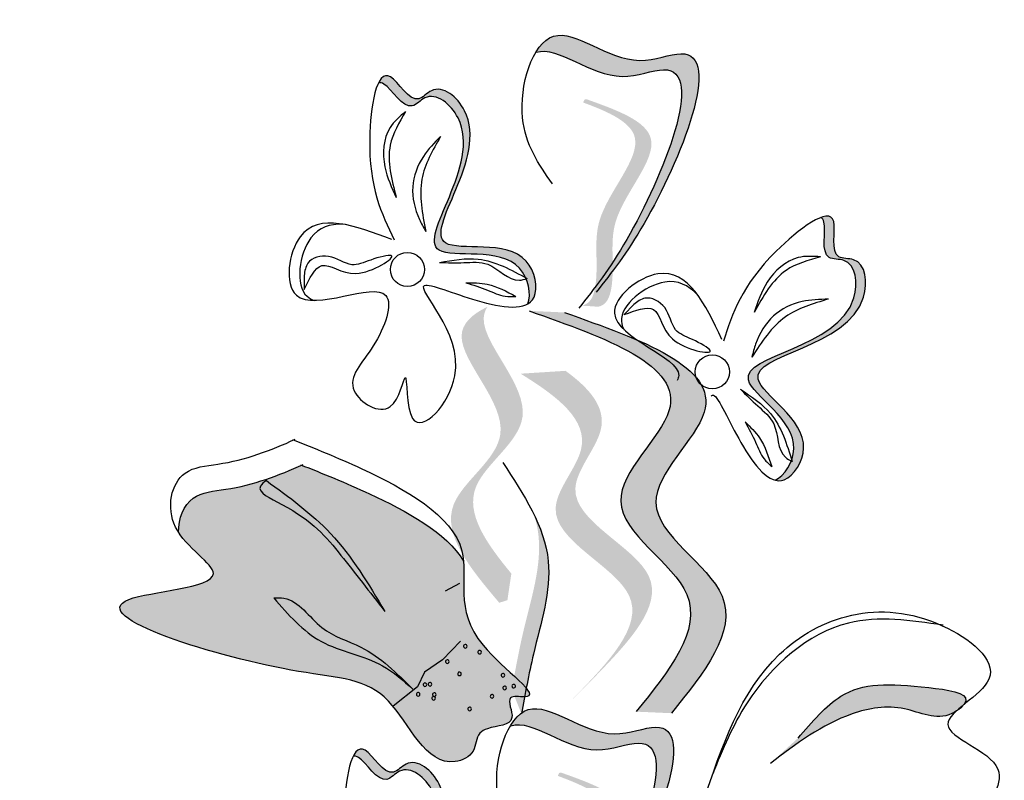
# Model space of a CAD drawing. Units: millimetres. Extents: x 49.7 to 123.8, y 50 to 147.4.
# Drawn here: x 60.4 to 61.8, y 111.2 to 112.3 of the extents above; entities that cross this region are included whole.
import ezdxf

# ---------------------------------------------------------------- set-up
doc = ezdxf.new("R2010")
doc.units = ezdxf.units.MM
doc.layers.add('Z_Pflanzebene', color=7, linetype='Continuous')
doc.layers.add('Z_Pflanzen', color=7, linetype='Continuous')

# ---------------------------------------------------------------- blocks, each defined once
blk = doc.blocks.new('Z_Lavendel_')
at = {"layer": 'Z_Pflanzen', "lineweight": 30, "true_color": 0x44a009}
h = blk.add_hatch(color=74, dxfattribs=at)
edge = h.paths.add_edge_path()
edge.add_spline(control_points=[(4.8952, 25.7919), (4.9123, 25.8138), (4.9753, 25.8998), (5.0757, 26.1451), (4.9176, 26.0786), (4.8395, 26.155), (4.8044, 26.1206), (4.7977, 26.1094)], knot_values=[0.883561, 0.883561, 0.883561, 0.883561, 1.33127, 2.496472, 2.777747, 3.378001, 3.566756, 3.566756, 3.566756, 3.566756], degree=3, periodic=0)
edge.add_spline(control_points=[(4.7977, 26.1094), (4.7979, 26.1094), (4.8288, 26.1195), (4.8933, 26.0563), (5.0515, 26.1228), (4.9609, 25.9014), (4.9028, 25.8128), (4.8924, 25.7982)], knot_values=[1.068339, 1.068339, 1.068339, 1.068339, 1.072316, 1.67257, 1.953845, 3.119046, 3.382077, 3.382077, 3.382077, 3.382077], degree=3, periodic=0)
edge.add_line((4.8924, 25.7982), (4.8952, 25.7919))
h = blk.add_hatch(color=74, dxfattribs=at)
edge = h.paths.add_edge_path()
edge.add_spline(control_points=[(4.5782, 26.0665), (4.5805, 26.0673), (4.5932, 26.0655), (4.6178, 26.02), (4.6513, 26.0603), (4.7495, 25.98), (4.5758, 25.7926), (4.7557, 25.8414), (4.7814, 25.8), (4.7836, 25.7951)], knot_values=[5.021331, 5.021331, 5.021331, 5.021331, 5.082822, 5.322899, 5.423599, 5.683962, 6.580518, 7.13469, 7.203008, 7.203008, 7.203008, 7.203008], degree=3, periodic=0)
edge.add_spline(control_points=[(4.7836, 25.7951), (4.7843, 25.7948), (4.7849, 25.7944), (4.7856, 25.794)], knot_values=[0.771592, 0.771592, 0.771592, 0.771592, 0.785028, 0.785028, 0.785028, 0.785028], degree=3, periodic=0)
edge.add_spline(control_points=[(4.7856, 25.794), (4.7851, 25.7939), (4.7847, 25.7938), (4.7842, 25.7936)], knot_values=[0.777978, 0.777978, 0.777978, 0.777978, 0.786325, 0.786325, 0.786325, 0.786325], degree=3, periodic=0)
edge.add_spline(control_points=[(4.7842, 25.7936), (4.7893, 25.7815), (4.7904, 25.7678), (4.7865, 25.7587)], knot_values=[4.846162, 4.846162, 4.846162, 4.846162, 5.014403, 5.014403, 5.014403, 5.014403], degree=3, periodic=0)
edge.add_spline(control_points=[(4.7865, 25.7587), (4.7904, 25.7608), (4.8029, 25.7735), (4.7861, 25.8572), (4.5849, 25.8027), (4.7587, 25.99), (4.6605, 26.0704), (4.6269, 26.03), (4.5968, 26.0859), (4.5825, 26.0755), (4.5782, 26.0665)], knot_values=[6.097943, 6.097943, 6.097943, 6.097943, 6.197909, 6.516139, 7.225629, 8.373466, 8.706802, 8.835725, 9.143089, 9.339278, 9.339278, 9.339278, 9.339278], degree=3, periodic=0)
h = blk.add_hatch(color=74, dxfattribs=at)
edge = h.paths.add_edge_path()
edge.add_spline(control_points=[(4.8609, 25.7562), (4.8657, 25.757), (4.8786, 25.7632), (4.8859, 25.8152), (4.872, 25.8886), (4.9746, 25.9928), (4.8993, 26.0265), (4.8639, 26.0395)], knot_values=[0.560734, 0.560734, 0.560734, 0.560734, 1.190913, 2.562758, 5.447101, 10.10323, 13.468903, 13.468903, 13.468903, 13.468903], degree=3, periodic=0)
edge.add_spline(control_points=[(4.8639, 26.0395), (4.8645, 26.0409), (4.8651, 26.0422), (4.8657, 26.0436)], knot_values=[18.947861, 18.947861, 18.947861, 18.947861, 19.178659, 19.178659, 19.178659, 19.178659], degree=3, periodic=0)
edge.add_line((4.8657, 26.0436), (4.8685, 26.0441))
edge.add_spline(control_points=[(4.8685, 26.0441), (4.9105, 26.0291), (5.0023, 25.9963), (4.8945, 25.8868), (4.9084, 25.8134), (4.9011, 25.7621), (4.889, 25.7556), (4.8848, 25.7547)], knot_values=[0, 0, 0, 0, 6.05927, 13.244655, 17.695802, 19.812847, 20.683744, 20.683744, 20.683744, 20.683744], degree=3, periodic=0)
edge.add_spline(control_points=[(4.8848, 25.7547), (4.877, 25.7554), (4.869, 25.7559), (4.8609, 25.7562)], knot_values=[3.688703, 3.688703, 3.688703, 3.688703, 4.546623, 4.546623, 4.546623, 4.546623], degree=3, periodic=0)
h = blk.add_hatch(color=74, dxfattribs=at)
edge = h.paths.add_edge_path()
edge.add_spline(control_points=[(5.1952, 25.8792), (5.1974, 25.8781), (5.2053, 25.868), (5.1914, 25.8182), (5.2435, 25.8239), (5.2585, 25.6979), (5.0034, 25.6836), (5.1668, 25.5939), (5.1566, 25.5462), (5.1548, 25.5412)], knot_values=[5.021331, 5.021331, 5.021331, 5.021331, 5.082822, 5.322899, 5.423599, 5.683962, 6.580518, 7.13469, 7.203008, 7.203008, 7.203008, 7.203008], degree=3, periodic=0)
edge.add_spline(control_points=[(5.1548, 25.5412), (5.155, 25.5405), (5.1552, 25.5398), (5.1555, 25.539)], knot_values=[0.602678, 0.602678, 0.602678, 0.602678, 0.613173, 0.613173, 0.613173, 0.613173], degree=3, periodic=0)
edge.add_spline(control_points=[(5.1555, 25.539), (5.155, 25.5393), (5.1546, 25.5395), (5.1542, 25.5397)], knot_values=[0.607666, 0.607666, 0.607666, 0.607666, 0.614185, 0.614185, 0.614185, 0.614185], degree=3, periodic=0)
edge.add_spline(control_points=[(5.1542, 25.5397), (5.1494, 25.5275), (5.1407, 25.5168), (5.1316, 25.5129)], knot_values=[4.846162, 4.846162, 4.846162, 4.846162, 5.014403, 5.014403, 5.014403, 5.014403], degree=3, periodic=0)
edge.add_spline(control_points=[(5.1316, 25.5129), (5.1359, 25.5118), (5.1537, 25.5122), (5.1997, 25.5842), (5.0169, 25.6845), (5.272, 25.6989), (5.2571, 25.8249), (5.2049, 25.8191), (5.222, 25.8802), (5.2045, 25.8826), (5.1952, 25.8792)], knot_values=[4.763004, 4.763004, 4.763004, 4.763004, 4.841085, 5.089649, 5.643821, 6.540377, 6.80074, 6.90144, 7.141517, 7.294757, 7.294757, 7.294757, 7.294757], degree=3, periodic=0)
h = blk.add_hatch(color=74, dxfattribs=at)
edge = h.paths.add_edge_path()
edge.add_spline(control_points=[(4.7637, 25.3827), (4.729, 25.4247), (4.6735, 25.5027), (4.8335, 25.6019), (4.7145, 25.7109), (4.727, 25.7495), (4.7303, 25.7547)], knot_values=[3.509882, 3.509882, 3.509882, 3.509882, 7.088532, 10.237069, 14.170147, 14.843915, 14.843915, 14.843915, 14.843915], degree=3, periodic=0)
edge.add_spline(control_points=[(4.7303, 25.7547), (4.7085, 25.7441), (4.665, 25.7039), (4.8026, 25.5778), (4.6355, 25.4743), (4.7067, 25.3896), (4.7468, 25.342)], knot_values=[2.295062, 2.295062, 2.295062, 2.295062, 4.18365, 8.116728, 11.265265, 15.317095, 15.317095, 15.317095, 15.317095], degree=3, periodic=0)
edge.add_line((4.7468, 25.342), (4.7582, 25.3456))
edge.add_spline(control_points=[(4.7582, 25.3456), (4.76, 25.358), (4.7618, 25.3703), (4.7637, 25.3827)], knot_values=[144.751726, 144.751726, 144.751726, 144.751726, 145.762031, 145.762031, 145.762031, 145.762031], degree=3, periodic=0)
h = blk.add_hatch(color=74, dxfattribs=at)
edge = h.paths.add_edge_path()
edge.add_spline(control_points=[(4.9869, 25.188), (5.0328, 25.2447), (5.1197, 25.3523), (4.9012, 25.4706), (5.1161, 25.6484), (4.9449, 25.7089), (4.8376, 25.7468)], knot_values=[0, 0, 0, 0, 1.189658, 2.257664, 3.212729, 4.815743, 4.815743, 4.815743, 4.815743], degree=3, periodic=0)
edge.add_line((4.8376, 25.7468), (4.7884, 25.749))
edge.add_spline(control_points=[(4.7884, 25.749), (4.8957, 25.7111), (5.067, 25.6506), (4.8521, 25.4728), (5.0706, 25.3545), (4.9836, 25.2469), (4.9378, 25.1902)], knot_values=[0, 0, 0, 0, 1.603014, 2.558079, 3.626085, 4.815743, 4.815743, 4.815743, 4.815743], degree=3, periodic=0)
edge.add_line((4.9378, 25.1902), (4.9869, 25.188))
h = blk.add_hatch(color=74, dxfattribs=at)
edge = h.paths.add_edge_path()
edge.add_line((4.8495, 25.2081), (4.877, 25.2354))
edge.add_spline(control_points=[(4.877, 25.2354), (4.9262, 25.286), (5.0232, 25.3856), (4.804, 25.4739), (4.9153, 25.5921), (4.8732, 25.6407), (4.8393, 25.6654)], knot_values=[1.581317, 1.581317, 1.581317, 1.581317, 5.969518, 10.234762, 12.618387, 15.483718, 15.483718, 15.483718, 15.483718], degree=3, periodic=0)
edge.add_line((4.8393, 25.6654), (4.7766, 25.6614))
edge.add_spline(control_points=[(4.7766, 25.6614), (4.8279, 25.6298), (4.8985, 25.5762), (4.7765, 25.4466), (4.9957, 25.3583), (4.8987, 25.2587), (4.8495, 25.2081)], knot_values=[0.665275, 0.665275, 0.665275, 0.665275, 4.446649, 6.830274, 11.095518, 15.483718, 15.483718, 15.483718, 15.483718], degree=3, periodic=0)
h = blk.add_hatch(color=74, dxfattribs=at)
edge = h.paths.add_edge_path()
edge.add_spline(control_points=[(4.6969, 25.4002), (4.6736, 25.4396), (4.5791, 25.4906), (4.5013, 25.5219), (4.4708, 25.5339)], knot_values=[0.065829, 0.065829, 0.065829, 0.065829, 0.532498, 0.842173, 0.842173, 0.842173, 0.842173], degree=3, periodic=0)
edge.add_spline(control_points=[(4.4708, 25.5339), (4.4376, 25.5188), (4.3885, 25.5005), (4.3132, 25.4952), (4.2988, 25.4595), (4.2995, 25.4401)], knot_values=[4.325138, 4.325138, 4.325138, 4.325138, 4.658249, 4.801025, 4.957162, 4.957162, 4.957162, 4.957162], degree=3, periodic=0)
edge.add_spline(control_points=[(4.2995, 25.4401), (4.3162, 25.4143), (4.4009, 25.3647), (4.0778, 25.3498), (4.4511, 25.2359), (4.5975, 25.2374), (4.6491, 25.1008), (4.7151, 25.1313), (4.7142, 25.1589), (4.7374, 25.1709), (4.777, 25.1702), (4.7521, 25.2149), (4.8215, 25.2028), (4.6786, 25.2969), (4.6997, 25.3664), (4.6969, 25.4002)], knot_values=[0.972575, 0.972575, 0.972575, 0.972575, 1.203729, 1.577306, 2.355865, 2.755054, 3.135043, 3.222703, 3.302865, 3.340434, 3.453832, 3.537787, 3.593783, 3.87163, 4.228546, 4.228546, 4.228546, 4.228546], degree=3, periodic=0)
h = blk.add_hatch(color=74, dxfattribs=at)
edge = h.paths.add_edge_path()
edge.add_spline(control_points=[(4.7778, 25.187), (4.7828, 25.2146), (4.7955, 25.285), (4.8269, 25.3817), (4.8057, 25.4434), (4.7956, 25.4643)], knot_values=[0.549592, 0.549592, 0.549592, 0.549592, 1.117331, 1.997312, 2.458846, 2.458846, 2.458846, 2.458846], degree=3, periodic=0)
edge.add_spline(control_points=[(4.7956, 25.4643), (4.7986, 25.4544), (4.8093, 25.4032), (4.782, 25.319), (4.7693, 25.2486), (4.7643, 25.221)], knot_values=[3.19782, 3.19782, 3.19782, 3.19782, 4.05183, 7.578126, 9.853196, 9.853196, 9.853196, 9.853196], degree=3, periodic=0)
edge.add_line((4.7643, 25.221), (4.7778, 25.187))
h = blk.add_hatch(color=74, dxfattribs=at)
edge = h.paths.add_edge_path()
edge.add_spline(control_points=[(5.3944, 25.1995), (5.396, 25.2015), (5.4051, 25.2168), (5.3049, 25.2293), (5.2309, 25.2319), (5.183, 25.176), (5.1636, 25.1533)], knot_values=[0, 0, 0, 0, 0.026547, 0.21034, 0.62128, 0.901123, 0.901123, 0.901123, 0.901123], degree=3, periodic=0)
edge.add_line((5.1636, 25.1533), (5.125, 25.118))
edge.add_spline(control_points=[(5.125, 25.118), (5.1609, 25.1452), (5.2165, 25.1873), (5.3105, 25.2032), (5.3578, 25.1758), (5.3824, 25.1897), (5.3844, 25.1909)], knot_values=[0.941704, 0.941704, 0.941704, 0.941704, 1.387469, 1.632284, 1.855192, 1.875474, 1.875474, 1.875474, 1.875474], degree=3, periodic=0)
edge.add_spline(control_points=[(5.3844, 25.1909), (5.3874, 25.1938), (5.3908, 25.1966), (5.3944, 25.1995)], knot_values=[2.031207, 2.031207, 2.031207, 2.031207, 2.070878, 2.070878, 2.070878, 2.070878], degree=3, periodic=0)
h = blk.add_hatch(color=74, dxfattribs=at)
edge = h.paths.add_edge_path()
edge.add_spline(control_points=[(4.8598, 24.853), (4.8769, 24.8749), (4.9399, 24.9609), (5.0403, 25.2062), (4.8821, 25.1397), (4.8041, 25.2161), (4.769, 25.1817), (4.7623, 25.1704)], knot_values=[0.883561, 0.883561, 0.883561, 0.883561, 1.33127, 2.496472, 2.777747, 3.378001, 3.566756, 3.566756, 3.566756, 3.566756], degree=3, periodic=0)
edge.add_spline(control_points=[(4.7623, 25.1704), (4.7625, 25.1705), (4.7933, 25.1806), (4.8579, 25.1174), (5.0161, 25.1839), (4.9255, 24.9625), (4.8674, 24.8739), (4.857, 24.8593)], knot_values=[1.068339, 1.068339, 1.068339, 1.068339, 1.072316, 1.67257, 1.953845, 3.119046, 3.382077, 3.382077, 3.382077, 3.382077], degree=3, periodic=0)
edge.add_line((4.857, 24.8593), (4.8598, 24.853))
h = blk.add_hatch(color=74, dxfattribs=at)
edge = h.paths.add_edge_path()
edge.add_spline(control_points=[(4.5428, 25.1276), (4.5451, 25.1284), (4.5578, 25.1266), (4.5824, 25.081), (4.6159, 25.1214), (4.7141, 25.041), (4.5404, 24.8537), (4.7203, 24.9025), (4.746, 24.8611), (4.7482, 24.8562)], knot_values=[5.021331, 5.021331, 5.021331, 5.021331, 5.082822, 5.322899, 5.423599, 5.683962, 6.580518, 7.13469, 7.203008, 7.203008, 7.203008, 7.203008], degree=3, periodic=0)
edge.add_spline(control_points=[(4.7482, 24.8562), (4.7489, 24.8559), (4.7495, 24.8555), (4.7502, 24.8551)], knot_values=[0.771592, 0.771592, 0.771592, 0.771592, 0.785028, 0.785028, 0.785028, 0.785028], degree=3, periodic=0)
edge.add_spline(control_points=[(4.7502, 24.8551), (4.7497, 24.855), (4.7493, 24.8549), (4.7488, 24.8547)], knot_values=[0.777978, 0.777978, 0.777978, 0.777978, 0.786325, 0.786325, 0.786325, 0.786325], degree=3, periodic=0)
edge.add_spline(control_points=[(4.7488, 24.8547), (4.7539, 24.8426), (4.755, 24.8289), (4.7511, 24.8198)], knot_values=[4.846162, 4.846162, 4.846162, 4.846162, 5.014403, 5.014403, 5.014403, 5.014403], degree=3, periodic=0)
edge.add_spline(control_points=[(4.7511, 24.8198), (4.755, 24.8219), (4.7675, 24.8346), (4.7507, 24.9183), (4.5495, 24.8638), (4.7233, 25.0511), (4.6251, 25.1315), (4.5915, 25.0911), (4.5614, 25.147), (4.5471, 25.1366), (4.5428, 25.1276)], knot_values=[6.097943, 6.097943, 6.097943, 6.097943, 6.197909, 6.516139, 7.225629, 8.373466, 8.706802, 8.835725, 9.143089, 9.339278, 9.339278, 9.339278, 9.339278], degree=3, periodic=0)
h = blk.add_hatch(color=74, dxfattribs=at)
edge = h.paths.add_edge_path()
edge.add_spline(control_points=[(4.8255, 24.8173), (4.8302, 24.8181), (4.8432, 24.8243), (4.8505, 24.8763), (4.8366, 24.9497), (4.9392, 25.0539), (4.8639, 25.0875), (4.8285, 25.1006)], knot_values=[0.560734, 0.560734, 0.560734, 0.560734, 1.190913, 2.562758, 5.447101, 10.10323, 13.468903, 13.468903, 13.468903, 13.468903], degree=3, periodic=0)
edge.add_spline(control_points=[(4.8285, 25.1006), (4.8291, 25.1019), (4.8297, 25.1033), (4.8303, 25.1047)], knot_values=[18.947861, 18.947861, 18.947861, 18.947861, 19.178659, 19.178659, 19.178659, 19.178659], degree=3, periodic=0)
edge.add_line((4.8303, 25.1047), (4.8331, 25.1052))
edge.add_spline(control_points=[(4.8331, 25.1052), (4.8751, 25.0902), (4.9669, 25.0574), (4.8591, 24.9479), (4.873, 24.8745), (4.8657, 24.8232), (4.8536, 24.8167), (4.8494, 24.8158)], knot_values=[0, 0, 0, 0, 6.05927, 13.244655, 17.695802, 19.812847, 20.683744, 20.683744, 20.683744, 20.683744], degree=3, periodic=0)
edge.add_spline(control_points=[(4.8494, 24.8158), (4.8416, 24.8165), (4.8336, 24.817), (4.8255, 24.8173)], knot_values=[3.688703, 3.688703, 3.688703, 3.688703, 4.546623, 4.546623, 4.546623, 4.546623], degree=3, periodic=0)
at = {"layer": 'Z_Pflanzen', "color": 74, "lineweight": 30, "true_color": 0x44a009}
for p, q in [((4.4745, 25.7985), (4.4747, 25.7788)), ((4.9346, 25.7581), (4.921, 25.7438)), ((4.6912, 25.3689), (4.6715, 25.3582)), ((4.6928, 25.2884), (4.6674, 25.2626)), ((4.6674, 25.2626), (4.6425, 25.2452)), ((4.6425, 25.2452), (4.6329, 25.2247)), ((4.6329, 25.2247), (4.5987, 25.1978))]:
    blk.add_line(p, q, dxfattribs=at)
for centre in [(4.6187, 25.8067), (5.0441, 25.6639)]:
    blk.add_circle(centre, 0.0238, dxfattribs=at)
for centre, start, end in [((4.6994, 25.2813), 30.5505, 210.5505), ((4.6994, 25.2813), 210.5505, 30.5505), ((4.6744, 25.26), 30.5505, 210.5505), ((4.7195, 25.2731), 30.5505, 210.5505), ((4.7195, 25.2731), 210.5505, 30.5505), ((4.6744, 25.26), 210.5505, 30.5505), ((4.6913, 25.2429), 30.5505, 210.5505), ((4.6913, 25.2429), 210.5505, 30.5505), ((4.752, 25.2409), 30.5505, 210.5505), ((4.752, 25.2409), 210.5505, 30.5505), ((4.6431, 25.2277), 30.5505, 210.5505), ((4.6431, 25.2277), 210.5505, 30.5505), ((4.6502, 25.2284), 30.5505, 210.5505), ((4.6502, 25.2284), 210.5505, 30.5505), ((4.7543, 25.2233), 30.5505, 210.5505), ((4.7543, 25.2233), 210.5505, 30.5505), ((4.767, 25.2258), 37.3344, 217.3344), ((4.767, 25.2258), 217.3344, 37.3344), ((4.6337, 25.2143), 30.5505, 210.5505), ((4.6337, 25.2143), 210.5505, 30.5505), ((4.6552, 25.2089), 30.5505, 210.5505), ((4.6552, 25.2089), 210.5505, 30.5505), ((4.6563, 25.214), 30.5505, 210.5505), ((4.6563, 25.214), 210.5505, 30.5505), ((4.7368, 25.2116), 30.5505, 210.5505), ((4.7368, 25.2116), 210.5505, 30.5505), ((4.7055, 25.194), 30.5505, 210.5505), ((4.7055, 25.194), 210.5505, 30.5505)]:
    blk.add_arc(centre, 0.00248, start, end, dxfattribs=at)
for points in [[(4.8209, 25.926), (4.7793, 26.0181), (4.8225, 26.1319), (4.9426, 26.0983), (5.0003, 26.1075), (4.949, 25.871), (4.882, 25.7752)], [(4.5969, 25.8485), (4.4692, 25.8524), (4.4637, 25.7709), (4.5885, 25.7705), (4.5711, 25.7002), (4.5446, 25.6373), (4.5948, 25.6155), (4.6156, 25.656), (4.6259, 25.599), (4.6849, 25.6583), (4.6426, 25.7844), (4.7159, 25.7634), (4.7953, 25.768), (4.7843, 25.8184), (4.672, 25.8437), (4.6985, 26.028), (4.6522, 26.056), (4.6345, 26.0447), (4.5951, 26.0753), (4.5661, 25.9897), (4.6002, 25.8481)], [(4.6162, 26.027), (4.5944, 26.0045), (4.5872, 25.95), (4.6032, 25.9069)], [(4.6162, 26.027), (4.5947, 25.9801), (4.6032, 25.9069)], [(4.665, 25.9922), (4.6409, 25.9641), (4.6261, 25.922), (4.6353, 25.8766), (4.6442, 25.8598)], [(4.665, 25.9922), (4.6389, 25.9326), (4.6442, 25.8598)], [(4.4747, 25.7788), (4.4992, 25.8121), (4.5469, 25.8012), (4.5961, 25.8261), (4.5675, 25.8199), (4.5412, 25.8134), (4.5087, 25.825), (4.4798, 25.8154), (4.4745, 25.7985)], [(5.1951, 25.8244), (5.1638, 25.8233), (5.1208, 25.789), (5.1024, 25.7468)], [(4.6636, 25.8165), (4.7176, 25.8211), (4.7856, 25.794)], [(4.6636, 25.8165), (4.6973, 25.8163), (4.7308, 25.8139), (4.7749, 25.7917), (4.7856, 25.794)], [(5.1951, 25.8244), (5.1471, 25.8055), (5.1024, 25.7468)], [(4.7001, 25.7882), (4.7301, 25.7861), (4.7701, 25.769)], [(4.7001, 25.7882), (4.7304, 25.7779), (4.755, 25.7695), (4.7701, 25.769)], [(4.921, 25.7438), (4.9618, 25.7508), (4.9885, 25.7098), (5.0412, 25.6936), (5.0163, 25.709), (4.9929, 25.7226), (4.9776, 25.7535), (4.9501, 25.7666), (4.9346, 25.7581)], [(5.2061, 25.7654), (5.146, 25.7406), (5.0992, 25.6845)], [(5.2061, 25.7654), (5.1693, 25.7619), (5.1293, 25.7419), (5.1045, 25.7028), (5.0992, 25.6845)], [(4.7884, 25.749), (4.9836, 25.6098), (4.9162, 25.4838), (5.0085, 25.3535), (4.9378, 25.1902)], [(4.8376, 25.7468), (5.0327, 25.6076), (4.9653, 25.4816), (5.0576, 25.3513), (4.9869, 25.188)], [(5.0832, 25.6398), (5.1253, 25.6057), (5.1555, 25.539)], [(5.0832, 25.6398), (5.1074, 25.6164), (5.1297, 25.5914), (5.1461, 25.5448), (5.1555, 25.539)], [(5.0898, 25.5941), (5.11, 25.5718), (5.1269, 25.5318)], [(5.0898, 25.5941), (5.1045, 25.5658), (5.1164, 25.5425), (5.1269, 25.5318)], [(4.7517, 25.5375), (4.8151, 25.4002), (4.7945, 25.2703), (4.7778, 25.187)], [(4.4219, 25.5123), (4.4138, 25.5048), (4.4434, 25.4791), (4.526, 25.4081), (4.5873, 25.3297)], [(4.4219, 25.5123), (4.5115, 25.4385), (4.5873, 25.3297)], [(4.4322, 25.3487), (4.4464, 25.3483), (4.4992, 25.3076), (4.5539, 25.28), (4.6263, 25.2215)], [(4.4322, 25.3487), (4.4986, 25.2881), (4.584, 25.2541), (4.6263, 25.2215)], [(5.0313, 25.0639), (5.138, 25.2704), (5.3649, 25.31), (5.4299, 25.2357), (5.3727, 25.1724), (5.4423, 25.11), (5.4027, 25.0427), (5.2696, 25.0469), (5.0643, 24.9633)], [(5.3659, 25.3109), (5.2342, 25.3137), (5.0927, 25.2027), (5.0446, 25.1034)], [(5.1636, 25.1533), (5.2235, 25.2117), (5.3459, 25.2237), (5.3976, 25.2052), (5.3783, 25.1875), (5.312, 25.1942), (5.2391, 25.187), (5.125, 25.118)], [(4.7855, 24.9871), (4.7439, 25.0791), (4.7871, 25.193), (4.9072, 25.1594), (4.9649, 25.1686), (4.9136, 24.9321), (4.8466, 24.8363)], [(4.5615, 24.9096), (4.4338, 24.9135), (4.4283, 24.832), (4.5531, 24.8316), (4.5357, 24.7613), (4.5092, 24.6984), (4.5594, 24.6766), (4.5802, 24.7171), (4.5905, 24.6601), (4.6495, 24.7194), (4.6072, 24.8455), (4.6805, 24.8245), (4.7599, 24.829), (4.7489, 24.8795), (4.6366, 24.9047), (4.6631, 25.0891), (4.6168, 25.1171), (4.5991, 25.1058), (4.5597, 25.1364), (4.5307, 25.0508), (4.5648, 24.9092)]]:
    blk.add_spline(points, degree=3, dxfattribs=at)
for points, knots in [([(4.7977, 26.1094), (4.7979, 26.1094), (4.8288, 26.1195), (4.8933, 26.0563), (5.0515, 26.1228), (4.945, 25.8626), (4.8792, 25.7798), (4.8578, 25.7529)], [1.068339, 1.068339, 1.068339, 1.068339, 1.072316, 1.67257, 1.953845, 3.119046, 3.681842, 3.681842, 3.681842, 3.681842]), ([(4.7865, 25.7587), (4.7921, 25.7718), (4.7764, 25.847), (4.5758, 25.7926), (4.7495, 25.98), (4.6513, 26.0603), (4.6178, 26.02), (4.5932, 26.0655), (4.5805, 26.0673), (4.5782, 26.0665)], [4.846162, 4.846162, 4.846162, 4.846162, 5.089649, 5.643821, 6.540377, 6.80074, 6.90144, 7.141517, 7.203008, 7.203008, 7.203008, 7.203008]), ([(5.0426, 25.6301), (5.0435, 25.6313), (5.0507, 25.6344), (5.0811, 25.5609), (5.1378, 25.4874), (5.1997, 25.5842), (5.0169, 25.6845), (5.272, 25.6989), (5.2571, 25.8249), (5.2049, 25.8191), (5.2318, 25.9151), (5.0923, 25.8075), (5.072, 25.7451), (5.0595, 25.7066)], [4.02713, 4.02713, 4.02713, 4.02713, 4.091095, 4.458336, 4.841085, 5.089649, 5.643821, 6.540377, 6.80074, 6.90144, 7.141517, 7.576309, 8.277425, 8.277425, 8.277425, 8.277425]), ([(4.5288, 25.8698), (4.5107, 25.8704), (4.4717, 25.8581), (4.4603, 25.777), (4.4853, 25.7648), (4.4895, 25.7636)], [0.3530878, 0.3530878, 0.3530878, 0.3530878, 0.6153275, 1.0086267, 1.0769732, 1.0769732, 1.0769732, 1.0769732]), ([(5.1316, 25.5129), (5.1447, 25.5185), (5.1856, 25.5836), (5.0034, 25.6836), (5.2585, 25.6979), (5.2435, 25.8239), (5.1914, 25.8182), (5.2053, 25.868), (5.1974, 25.8781), (5.1952, 25.8792)], [4.846162, 4.846162, 4.846162, 4.846162, 5.089649, 5.643821, 6.540377, 6.80074, 6.90144, 7.141517, 7.203008, 7.203008, 7.203008, 7.203008]), ([(5.0574, 25.7091), (5.034, 25.7584), (4.9957, 25.839), (4.8524, 25.7269), (5.0059, 25.6833), (4.9964, 25.6543), (4.9951, 25.6521)], [0, 0, 0, 0, 0.615327, 1.008627, 1.609711, 1.660837, 1.660837, 1.660837, 1.660837]), ([(5.0231, 25.7717), (5.0105, 25.7848), (4.9739, 25.8029), (4.9094, 25.7525), (4.9189, 25.7263), (4.9211, 25.7226)], [0.3530878, 0.3530878, 0.3530878, 0.3530878, 0.6153275, 1.0086267, 1.0769732, 1.0769732, 1.0769732, 1.0769732]), ([(4.4582, 25.5695), (4.4892, 25.5574), (4.5753, 25.5228), (4.7326, 25.436), (4.6682, 25.3038), (4.8215, 25.2028), (4.7521, 25.2149), (4.777, 25.1702), (4.7374, 25.1709), (4.7142, 25.1589), (4.7151, 25.1313), (4.6491, 25.1008), (4.5975, 25.2374), (4.4511, 25.2359), (4.0778, 25.3498), (4.406, 25.3649), (4.2743, 25.4375), (4.2932, 25.5296), (4.3784, 25.5356), (4.4282, 25.5545), (4.4621, 25.57)], [0.060767, 0.060767, 0.060767, 0.060767, 0.375505, 0.921862, 1.329491, 1.607338, 1.663334, 1.747289, 1.860687, 1.898255, 1.978418, 2.066078, 2.446066, 2.845256, 3.623815, 3.997392, 4.250465, 4.481275, 4.62405, 4.965032, 4.965032, 4.965032, 4.965032]), ([(4.2995, 25.4401), (4.2988, 25.4595), (4.3132, 25.4952), (4.3895, 25.5006), (4.4392, 25.5195), (4.4731, 25.535)], [4.3251381, 4.3251381, 4.3251381, 4.3251381, 4.4812749, 4.6240504, 4.9650324, 4.9650324, 4.9650324, 4.9650324]), ([(4.4693, 25.5345), (4.5003, 25.5224), (4.5784, 25.491), (4.6736, 25.4396), (4.6969, 25.4002)], [0.0607671, 0.0607671, 0.0607671, 0.0607671, 0.3755048, 0.8421735, 0.8421735, 0.8421735, 0.8421735]), ([(4.7623, 25.1704), (4.7625, 25.1705), (4.7933, 25.1806), (4.8579, 25.1174), (5.0161, 25.1839), (4.9096, 24.9236), (4.8438, 24.8409), (4.8224, 24.814)], [1.068339, 1.068339, 1.068339, 1.068339, 1.072316, 1.67257, 1.953845, 3.119046, 3.681842, 3.681842, 3.681842, 3.681842]), ([(4.7511, 24.8198), (4.7567, 24.8329), (4.741, 24.9081), (4.5404, 24.8537), (4.7141, 25.041), (4.6159, 25.1214), (4.5824, 25.081), (4.5578, 25.1266), (4.5451, 25.1284), (4.5428, 25.1276)], [4.846162, 4.846162, 4.846162, 4.846162, 5.089649, 5.643821, 6.540377, 6.80074, 6.90144, 7.141517, 7.203008, 7.203008, 7.203008, 7.203008])]:
    blk.add_open_spline(points, degree=3, knots=knots, dxfattribs=at)

msp = doc.modelspace()

# ---------------------------------------------------------------- block references
at = {"layer": 'Z_Pflanzebene', "color": 74, "true_color": 0x44a009, "xscale": 0.98, "yscale": 0.98, "zscale": 0.98}
msp.add_blockref('Z_Lavendel_', (56.4302, 86.6393), dxfattribs=at)

doc.saveas('drawing.dxf')
